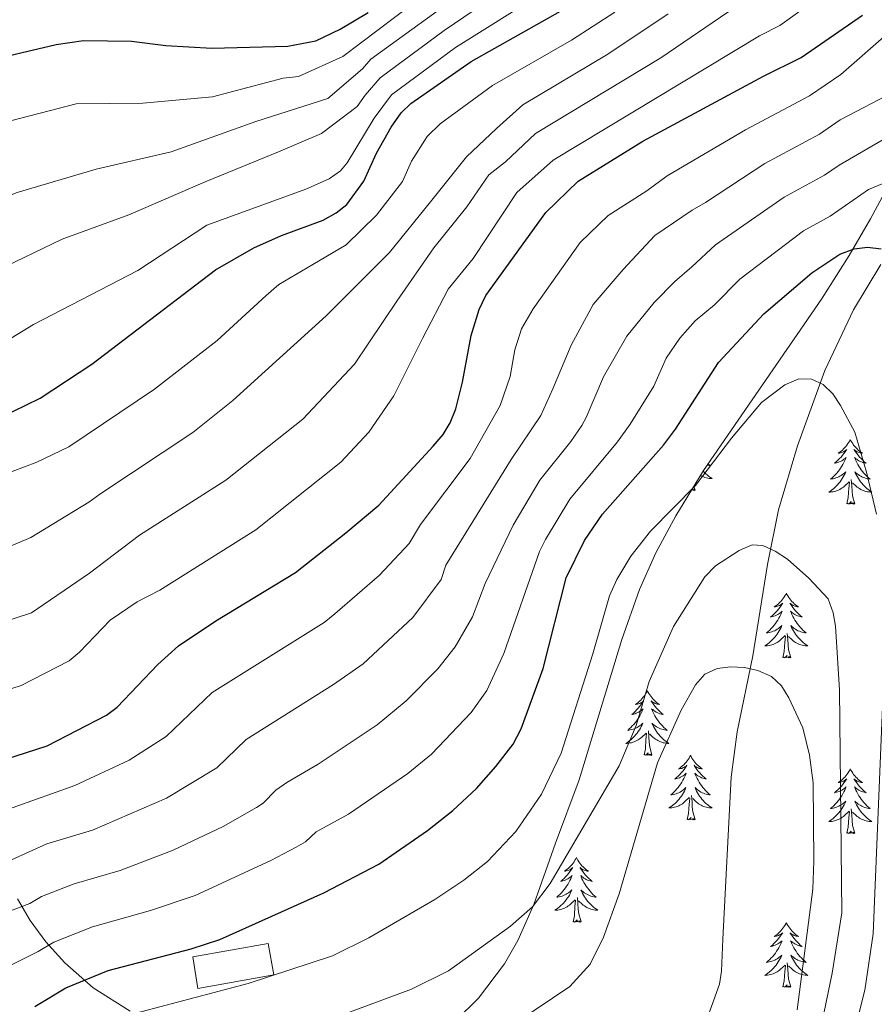
# Model space of a CAD drawing. Extents: x 609021 to 613524, y 793900 to 796943.
# Drawn here: x 610111 to 610269, y 795355 to 795537 of the extents above; entities that cross this region are included whole.
import ezdxf

# ---------------------------------------------------------------- set-up
doc = ezdxf.new("R2010")
doc.units = 0
doc.header["$MEASUREMENT"] = 0
doc.linetypes.add('DGN Style 3', pattern=[66.707732, 47.64838, -19.059352])
for name, color, linetype in [('Nivel 11', 7, 'Continuous'), ('Nivel 15', 7, 'Continuous'), ('Nivel 35', 7, 'Continuous'), ('Nivel 36', 7, 'Continuous'), ('Nivel 4', 7, 'Continuous'), ('Nivel 5', 7, 'Continuous'), ('Nivel 52', 7, 'Continuous'), ('Nivel 61', 7, 'Continuous'), ('Nivel 63', 7, 'Continuous')]:
    doc.layers.add(name, color=color, linetype=linetype)
doc.linetypes.add('5zonar', pattern='A,-5,[1,dgnlstyle.shx,S=0.08,R=0,X=0,Y=0],-5', length=10)

msp = doc.modelspace()

# ---------------------------------------------------------------- linework, layer by layer
at = {"layer": 'Nivel 11', "color": 142, "linetype": 'DGN Style 3', "lineweight": 13}
msp.add_polyline3d([(610237.943, 795351.199, 404.94), (610240.676, 795358.866, 404.88), (610241.047, 795361.273, 405), (610241.33, 795367.144, 406.352), (610242.834, 795397.05, 408.304), (610243.975, 795405.449, 408.93), (610246.868, 795419.482, 410.35), (610249.576, 795436.331, 414.432), (610251.627, 795446.384, 416.181), (610255.102, 795458.22, 418.044), (610260.184, 795472.135, 420.426), (610265.421, 795483.318, 422.592), (610270.508, 795491.706, 424.442)], dxfattribs=at)
at = {"layer": 'Nivel 15', "color": 1, "linetype": 'Continuous', "lineweight": 0}
msp.add_polyline3d([(610144.363, 795358.08, 425.67), (610158.409, 795360.563, 425.67), (610157.383, 795366.366, 425.501), (610143.446, 795363.901, 426.008), (610144.363, 795358.08, 425.67)], dxfattribs=at)
at = {"layer": 'Nivel 35', "color": 92, "linetype": '5zonar', "lineweight": 0, "ltscale": 0.5}
for points in [[(610192.015, 795352.149, 419.7), (610196.178, 795356.264, 419.235), (610200.998, 795362.617, 418.989), (610203.466, 795366.956, 419.086), (610206.406, 795373.595, 419.558), (610210.445, 795384.92, 420.991), (610214.77, 795396.569, 422.873), (610222.648, 795422.471, 427.58), (610225.95, 795431.701, 429.578), (610228.939, 795438.442, 431.208), (610232.654, 795445.317, 433.065), (610237.747, 795453.654, 435.617), (610259.538, 795485.267, 446.712), (610264.675, 795493.334, 449.345), (610268.614, 795500.136, 451.315), (610273.354, 795508.899, 453.389)], [(610111.092, 795374.587, 438.99), (610113.403, 795370.63, 436.642), (610116.286, 795366.692, 434.58), (610119.829, 795362.777, 432.857), (610125.023, 795358.186, 431.287), (610131.902, 795353.859, 429.909)]]:
    msp.add_polyline3d(points, dxfattribs=at)
at = {"layer": 'Nivel 36', "color": 92, "linetype": 'Continuous', "lineweight": 0, "flags": 128}
for points in [[(610264.864, 795459.389), (610264.753, 795459.17), (610264.598, 795458.895), (610264.43, 795458.629), (610264.248, 795458.372), (610264.054, 795458.124), (610263.847, 795457.886), (610263.628, 795457.66), (610263.398, 795457.444), (610263.158, 795457.241), (610262.907, 795457.05), (610262.647, 795456.872), (610262.846, 795456.895), (610263.049, 795456.933), (610263.248, 795456.988), (610263.443, 795457.057), (610263.632, 795457.142), (610263.813, 795457.241), (610263.987, 795457.353), (610264.192, 795457.544), (610264.151, 795457.479), (610263.921, 795457.134), (610263.678, 795456.798), (610263.422, 795456.472), (610263.154, 795456.156), (610262.874, 795455.851), (610262.582, 795455.557), (610262.279, 795455.274), (610261.966, 795455.003), (610262.09, 795455.026), (610262.336, 795455.084), (610262.578, 795455.157), (610262.814, 795455.245), (610263.045, 795455.348), (610263.268, 795455.466), (610263.484, 795455.597), (610263.691, 795455.742), (610263.888, 795455.899), (610264.075, 795456.069), (610263.987, 795455.847), (610263.831, 795455.486), (610263.66, 795455.132), (610263.475, 795454.785), (610263.275, 795454.445), (610263.063, 795454.114), (610262.836, 795453.792), (610262.597, 795453.48), (610262.346, 795453.177), (610262.082, 795452.885), (610261.807, 795452.604), (610261.52, 795452.334), (610261.223, 795452.076), (610261.419, 795452.101), (610261.686, 795452.148), (610261.949, 795452.211), (610262.208, 795452.29), (610262.463, 795452.384), (610262.711, 795452.492), (610262.952, 795452.615), (610263.186, 795452.753), (610263.411, 795452.903), (610263.627, 795453.067), (610263.833, 795453.243), (610264.028, 795453.431), (610263.887, 795453.104), (610263.732, 795452.783), (610263.563, 795452.469), (610263.38, 795452.164), (610263.183, 795451.867), (610262.973, 795451.579), (610262.75, 795451.301), (610262.515, 795451.033), (610262.269, 795450.775), (610262.011, 795450.53), (610261.742, 795450.296), (610261.463, 795450.074), (610261.174, 795449.865), (610260.884, 795449.674), (610261.149, 795449.683), (610261.412, 795449.708), (610261.674, 795449.749), (610261.933, 795449.806), (610262.188, 795449.878), (610262.438, 795449.965), (610262.682, 795450.068), (610262.92, 795450.184), (610263.15, 795450.315), (610263.372, 795450.46), (610263.585, 795450.618), (610263.788, 795450.788), (610264.636, 795451.587)], [(610264.864, 795459.389), (610264.975, 795459.17), (610265.13, 795458.895), (610265.298, 795458.629), (610265.48, 795458.372), (610265.674, 795458.124), (610265.881, 795457.886), (610266.1, 795457.66), (610266.33, 795457.444), (610266.57, 795457.241), (610266.821, 795457.05), (610267.081, 795456.872), (610266.882, 795456.895), (610266.679, 795456.933), (610266.48, 795456.988), (610266.285, 795457.057), (610266.096, 795457.142), (610265.915, 795457.241), (610265.741, 795457.353), (610265.536, 795457.544), (610265.577, 795457.479), (610265.807, 795457.134), (610266.05, 795456.798), (610266.306, 795456.472), (610266.574, 795456.156), (610266.854, 795455.851), (610267.146, 795455.557), (610267.449, 795455.274), (610267.762, 795455.003), (610267.638, 795455.026), (610267.392, 795455.084), (610267.15, 795455.157), (610266.914, 795455.245), (610266.683, 795455.348), (610266.46, 795455.466), (610266.244, 795455.597), (610266.037, 795455.742), (610265.84, 795455.899), (610265.653, 795456.069), (610265.741, 795455.847), (610265.897, 795455.486), (610266.068, 795455.132), (610266.253, 795454.785), (610266.453, 795454.445), (610266.665, 795454.114), (610266.892, 795453.792), (610267.131, 795453.48), (610267.382, 795453.177), (610267.646, 795452.885), (610267.921, 795452.604), (610268.208, 795452.334), (610268.505, 795452.076), (610268.309, 795452.101), (610268.042, 795452.148), (610267.779, 795452.211), (610267.52, 795452.29), (610267.265, 795452.384), (610267.017, 795452.492), (610266.776, 795452.615), (610266.542, 795452.753), (610266.317, 795452.903), (610266.101, 795453.067), (610265.895, 795453.243), (610265.7, 795453.431), (610265.841, 795453.104), (610265.996, 795452.783), (610266.165, 795452.469), (610266.348, 795452.164), (610266.545, 795451.867), (610266.755, 795451.579), (610266.978, 795451.301), (610267.213, 795451.033), (610267.459, 795450.775), (610267.717, 795450.53), (610267.986, 795450.296), (610268.265, 795450.074), (610268.554, 795449.865), (610268.844, 795449.674), (610268.579, 795449.683), (610268.316, 795449.708), (610268.054, 795449.749), (610267.795, 795449.806), (610267.54, 795449.878), (610267.29, 795449.965), (610267.046, 795450.068), (610266.808, 795450.184), (610266.578, 795450.315), (610266.356, 795450.46), (610266.143, 795450.618), (610265.94, 795450.788), (610265.282, 795451.408)], [(610238.616, 795454.915), (610238.693, 795454.842), (610238.99, 795454.584), (610238.794, 795454.609), (610238.527, 795454.656), (610238.45, 795454.674)], [(610237.686, 795453.554), (610237.698, 795453.541), (610237.944, 795453.283), (610238.202, 795453.038), (610238.471, 795452.804), (610238.75, 795452.582), (610239.039, 795452.373), (610239.329, 795452.182), (610239.064, 795452.191), (610238.801, 795452.216), (610238.539, 795452.257), (610238.28, 795452.314), (610238.025, 795452.386), (610237.775, 795452.473), (610237.531, 795452.576), (610237.293, 795452.692), (610237.194, 795452.748)], [(610264.245, 795447.538), (610264.49, 795448.656), (610264.603, 795450.398), (610264.651, 795450.831), (610264.714, 795451.554)], [(610265.715, 795447.538), (610265.286, 795448.978), (610265.195, 795449.882), (610265.149, 795450.831), (610265.047, 795451.995)], [(610236.2, 795450.046), (610236.026, 795449.978), (610236.007, 795450.217), (610235.817, 795449.995), (610235.696, 795450.198), (610235.575, 795450.09), (610235.569, 795450.089)], [(610236.2, 795450.046), (610235.985, 795450.769)], [(610265.715, 795447.538), (610265.541, 795447.47), (610265.522, 795447.709), (610265.332, 795447.487), (610265.211, 795447.69), (610265.09, 795447.582), (610264.82, 795447.528), (610265.016, 795447.921), (610264.631, 795447.541), (610264.443, 795447.487), (610264.402, 795447.649), (610264.245, 795447.538)], [(610253.047, 795431.004), (610252.936, 795430.785), (610252.781, 795430.51), (610252.613, 795430.244), (610252.431, 795429.987), (610252.237, 795429.739), (610252.03, 795429.501), (610251.811, 795429.275), (610251.581, 795429.059), (610251.341, 795428.856), (610251.09, 795428.665), (610250.83, 795428.487), (610251.029, 795428.51), (610251.232, 795428.548), (610251.431, 795428.603), (610251.626, 795428.672), (610251.815, 795428.757), (610251.996, 795428.856), (610252.17, 795428.968), (610252.375, 795429.159), (610252.334, 795429.094), (610252.104, 795428.749), (610251.861, 795428.413), (610251.605, 795428.087), (610251.337, 795427.771), (610251.057, 795427.466), (610250.765, 795427.172), (610250.462, 795426.889), (610250.149, 795426.618), (610250.273, 795426.641), (610250.519, 795426.699), (610250.761, 795426.772), (610250.997, 795426.86), (610251.228, 795426.963), (610251.451, 795427.081), (610251.667, 795427.212), (610251.874, 795427.357), (610252.071, 795427.514), (610252.258, 795427.684), (610252.17, 795427.462), (610252.014, 795427.101), (610251.843, 795426.747), (610251.658, 795426.4), (610251.458, 795426.06), (610251.246, 795425.729), (610251.019, 795425.407), (610250.78, 795425.095), (610250.529, 795424.792), (610250.265, 795424.5), (610249.99, 795424.219), (610249.703, 795423.949), (610249.406, 795423.691), (610249.602, 795423.716), (610249.869, 795423.763), (610250.132, 795423.826), (610250.391, 795423.905), (610250.646, 795423.999), (610250.894, 795424.107), (610251.135, 795424.23), (610251.369, 795424.368), (610251.594, 795424.518), (610251.81, 795424.682), (610252.016, 795424.858), (610252.211, 795425.046), (610252.07, 795424.719), (610251.915, 795424.398), (610251.746, 795424.084), (610251.563, 795423.779), (610251.366, 795423.482), (610251.156, 795423.194), (610250.933, 795422.916), (610250.698, 795422.648), (610250.452, 795422.39), (610250.194, 795422.145), (610249.925, 795421.911), (610249.646, 795421.689), (610249.357, 795421.48), (610249.067, 795421.289), (610249.332, 795421.298), (610249.595, 795421.323), (610249.857, 795421.364), (610250.116, 795421.421), (610250.371, 795421.493), (610250.621, 795421.58), (610250.865, 795421.683), (610251.103, 795421.799), (610251.333, 795421.93), (610251.555, 795422.075), (610251.768, 795422.233), (610251.971, 795422.403), (610252.819, 795423.202)], [(610253.047, 795431.004), (610253.158, 795430.785), (610253.313, 795430.51), (610253.481, 795430.244), (610253.663, 795429.987), (610253.857, 795429.739), (610254.064, 795429.501), (610254.283, 795429.275), (610254.513, 795429.059), (610254.753, 795428.856), (610255.004, 795428.665), (610255.264, 795428.487), (610255.065, 795428.51), (610254.862, 795428.548), (610254.663, 795428.603), (610254.468, 795428.672), (610254.279, 795428.757), (610254.098, 795428.856), (610253.924, 795428.968), (610253.719, 795429.159), (610253.76, 795429.094), (610253.99, 795428.749), (610254.233, 795428.413), (610254.489, 795428.087), (610254.757, 795427.771), (610255.037, 795427.466), (610255.329, 795427.172), (610255.632, 795426.889), (610255.945, 795426.618), (610255.821, 795426.641), (610255.575, 795426.699), (610255.333, 795426.772), (610255.097, 795426.86), (610254.866, 795426.963), (610254.643, 795427.081), (610254.427, 795427.212), (610254.22, 795427.357), (610254.023, 795427.514), (610253.836, 795427.684), (610253.924, 795427.462), (610254.08, 795427.101), (610254.251, 795426.747), (610254.436, 795426.4), (610254.636, 795426.06), (610254.848, 795425.729), (610255.075, 795425.407), (610255.314, 795425.095), (610255.565, 795424.792), (610255.829, 795424.5), (610256.104, 795424.219), (610256.391, 795423.949), (610256.688, 795423.691), (610256.492, 795423.716), (610256.225, 795423.763), (610255.962, 795423.826), (610255.703, 795423.905), (610255.448, 795423.999), (610255.2, 795424.107), (610254.959, 795424.23), (610254.725, 795424.368), (610254.5, 795424.518), (610254.284, 795424.682), (610254.078, 795424.858), (610253.883, 795425.046), (610254.024, 795424.719), (610254.179, 795424.398), (610254.348, 795424.084), (610254.531, 795423.779), (610254.728, 795423.482), (610254.938, 795423.194), (610255.161, 795422.916), (610255.396, 795422.648), (610255.642, 795422.39), (610255.9, 795422.145), (610256.169, 795421.911), (610256.448, 795421.689), (610256.737, 795421.48), (610257.027, 795421.289), (610256.762, 795421.298), (610256.499, 795421.323), (610256.237, 795421.364), (610255.978, 795421.421), (610255.723, 795421.493), (610255.473, 795421.58), (610255.229, 795421.683), (610254.991, 795421.799), (610254.761, 795421.93), (610254.539, 795422.075), (610254.326, 795422.233), (610254.123, 795422.403), (610253.465, 795423.023)], [(610252.428, 795419.153), (610252.673, 795420.271), (610252.786, 795422.013), (610252.834, 795422.446), (610252.897, 795423.169)], [(610253.898, 795419.153), (610253.469, 795420.593), (610253.378, 795421.497), (610253.332, 795422.446), (610253.23, 795423.61)], [(610253.898, 795419.153), (610253.724, 795419.085), (610253.705, 795419.324), (610253.515, 795419.102), (610253.394, 795419.305), (610253.273, 795419.197), (610253.003, 795419.143), (610253.199, 795419.536), (610252.814, 795419.156), (610252.626, 795419.102), (610252.585, 795419.264), (610252.428, 795419.153)], [(610227.389, 795413.018), (610227.278, 795412.799), (610227.123, 795412.524), (610226.955, 795412.258), (610226.773, 795412.001), (610226.579, 795411.753), (610226.372, 795411.515), (610226.153, 795411.289), (610225.923, 795411.073), (610225.683, 795410.87), (610225.432, 795410.679), (610225.172, 795410.501), (610225.371, 795410.524), (610225.574, 795410.562), (610225.773, 795410.617), (610225.968, 795410.686), (610226.157, 795410.771), (610226.338, 795410.87), (610226.512, 795410.982), (610226.717, 795411.173), (610226.676, 795411.108), (610226.446, 795410.763), (610226.203, 795410.427), (610225.947, 795410.101), (610225.679, 795409.785), (610225.399, 795409.48), (610225.107, 795409.186), (610224.804, 795408.903), (610224.491, 795408.632), (610224.615, 795408.655), (610224.861, 795408.713), (610225.103, 795408.786), (610225.339, 795408.874), (610225.57, 795408.977), (610225.793, 795409.095), (610226.009, 795409.226), (610226.216, 795409.371), (610226.413, 795409.528), (610226.6, 795409.698), (610226.512, 795409.476), (610226.356, 795409.115), (610226.185, 795408.761), (610226, 795408.414), (610225.8, 795408.074), (610225.588, 795407.743), (610225.361, 795407.421), (610225.122, 795407.109), (610224.871, 795406.806), (610224.607, 795406.514), (610224.332, 795406.233), (610224.045, 795405.963), (610223.748, 795405.705), (610223.944, 795405.73), (610224.211, 795405.777), (610224.474, 795405.84), (610224.733, 795405.919), (610224.988, 795406.013), (610225.236, 795406.121), (610225.477, 795406.244), (610225.711, 795406.382), (610225.936, 795406.532), (610226.152, 795406.696), (610226.358, 795406.872), (610226.553, 795407.06), (610226.412, 795406.733), (610226.257, 795406.412), (610226.088, 795406.098), (610225.905, 795405.793), (610225.708, 795405.496), (610225.498, 795405.208), (610225.275, 795404.93), (610225.04, 795404.662), (610224.794, 795404.404), (610224.536, 795404.159), (610224.267, 795403.925), (610223.988, 795403.703), (610223.699, 795403.494), (610223.409, 795403.303), (610223.674, 795403.312), (610223.937, 795403.337), (610224.199, 795403.378), (610224.458, 795403.435), (610224.713, 795403.507), (610224.963, 795403.594), (610225.207, 795403.697), (610225.445, 795403.813), (610225.675, 795403.944), (610225.897, 795404.089), (610226.11, 795404.247), (610226.313, 795404.417), (610227.161, 795405.216)], [(610227.389, 795413.018), (610227.5, 795412.799), (610227.655, 795412.524), (610227.823, 795412.258), (610228.005, 795412.001), (610228.199, 795411.753), (610228.406, 795411.515), (610228.625, 795411.289), (610228.855, 795411.073), (610229.095, 795410.87), (610229.346, 795410.679), (610229.606, 795410.501), (610229.407, 795410.524), (610229.204, 795410.562), (610229.005, 795410.617), (610228.81, 795410.686), (610228.621, 795410.771), (610228.44, 795410.87), (610228.266, 795410.982), (610228.061, 795411.173), (610228.102, 795411.108), (610228.332, 795410.763), (610228.575, 795410.427), (610228.831, 795410.101), (610229.099, 795409.785), (610229.379, 795409.48), (610229.671, 795409.186), (610229.974, 795408.903), (610230.287, 795408.632), (610230.163, 795408.655), (610229.917, 795408.713), (610229.675, 795408.786), (610229.439, 795408.874), (610229.208, 795408.977), (610228.985, 795409.095), (610228.769, 795409.226), (610228.562, 795409.371), (610228.365, 795409.528), (610228.178, 795409.698), (610228.266, 795409.476), (610228.422, 795409.115), (610228.593, 795408.761), (610228.778, 795408.414), (610228.978, 795408.074), (610229.19, 795407.743), (610229.417, 795407.421), (610229.656, 795407.109), (610229.907, 795406.806), (610230.171, 795406.514), (610230.446, 795406.233), (610230.733, 795405.963), (610231.03, 795405.705), (610230.834, 795405.73), (610230.567, 795405.777), (610230.304, 795405.84), (610230.045, 795405.919), (610229.79, 795406.013), (610229.542, 795406.121), (610229.301, 795406.244), (610229.067, 795406.382), (610228.842, 795406.532), (610228.626, 795406.696), (610228.42, 795406.872), (610228.225, 795407.06), (610228.366, 795406.733), (610228.521, 795406.412), (610228.69, 795406.098), (610228.873, 795405.793), (610229.07, 795405.496), (610229.28, 795405.208), (610229.503, 795404.93), (610229.738, 795404.662), (610229.984, 795404.404), (610230.242, 795404.159), (610230.511, 795403.925), (610230.79, 795403.703), (610231.079, 795403.494), (610231.369, 795403.303), (610231.104, 795403.312), (610230.841, 795403.337), (610230.579, 795403.378), (610230.32, 795403.435), (610230.065, 795403.507), (610229.815, 795403.594), (610229.571, 795403.697), (610229.333, 795403.813), (610229.103, 795403.944), (610228.881, 795404.089), (610228.668, 795404.247), (610228.465, 795404.417), (610227.807, 795405.037)], [(610228.24, 795401.167), (610227.811, 795402.607), (610227.72, 795403.511), (610227.674, 795404.46), (610227.572, 795405.624)], [(610226.77, 795401.167), (610227.015, 795402.285), (610227.128, 795404.027), (610227.176, 795404.46), (610227.239, 795405.183)], [(610228.24, 795401.167), (610228.066, 795401.099), (610228.047, 795401.338), (610227.857, 795401.116), (610227.736, 795401.319), (610227.615, 795401.211), (610227.345, 795401.157), (610227.541, 795401.55), (610227.156, 795401.17), (610226.968, 795401.116), (610226.927, 795401.278), (610226.77, 795401.167)], [(610235.349, 795401.099), (610235.238, 795400.88), (610235.083, 795400.605), (610234.915, 795400.339), (610234.733, 795400.082), (610234.539, 795399.834), (610234.332, 795399.596), (610234.113, 795399.37), (610233.883, 795399.154), (610233.643, 795398.951), (610233.392, 795398.76), (610233.132, 795398.582), (610233.331, 795398.605), (610233.534, 795398.643), (610233.733, 795398.698), (610233.928, 795398.767), (610234.117, 795398.852), (610234.298, 795398.951), (610234.472, 795399.063), (610234.677, 795399.254), (610234.636, 795399.189), (610234.406, 795398.844), (610234.163, 795398.508), (610233.907, 795398.182), (610233.639, 795397.866), (610233.359, 795397.561), (610233.067, 795397.267), (610232.764, 795396.984), (610232.451, 795396.713), (610232.575, 795396.736), (610232.821, 795396.794), (610233.063, 795396.867), (610233.299, 795396.955), (610233.53, 795397.058), (610233.753, 795397.176), (610233.969, 795397.307), (610234.176, 795397.452), (610234.373, 795397.609), (610234.56, 795397.779), (610234.472, 795397.557), (610234.316, 795397.196), (610234.145, 795396.842), (610233.96, 795396.495), (610233.76, 795396.155), (610233.548, 795395.824), (610233.321, 795395.502), (610233.082, 795395.19), (610232.831, 795394.887), (610232.567, 795394.595), (610232.292, 795394.314), (610232.005, 795394.044), (610231.708, 795393.786), (610231.904, 795393.811), (610232.171, 795393.858), (610232.434, 795393.921), (610232.693, 795394), (610232.948, 795394.094), (610233.196, 795394.202), (610233.437, 795394.325), (610233.671, 795394.463), (610233.896, 795394.613), (610234.112, 795394.777), (610234.318, 795394.953), (610234.513, 795395.141), (610234.372, 795394.814), (610234.217, 795394.493), (610234.048, 795394.179), (610233.865, 795393.874), (610233.668, 795393.577), (610233.458, 795393.289), (610233.235, 795393.011), (610233, 795392.743), (610232.754, 795392.485), (610232.496, 795392.24), (610232.227, 795392.006), (610231.948, 795391.784), (610231.659, 795391.575), (610231.369, 795391.384), (610231.634, 795391.393), (610231.897, 795391.418), (610232.159, 795391.459), (610232.418, 795391.516), (610232.673, 795391.588), (610232.923, 795391.675), (610233.167, 795391.778), (610233.405, 795391.894), (610233.635, 795392.025), (610233.857, 795392.17), (610234.07, 795392.328), (610234.273, 795392.498), (610235.121, 795393.297)], [(610235.349, 795401.099), (610235.46, 795400.88), (610235.615, 795400.605), (610235.783, 795400.339), (610235.965, 795400.082), (610236.159, 795399.834), (610236.366, 795399.596), (610236.585, 795399.37), (610236.815, 795399.154), (610237.055, 795398.951), (610237.306, 795398.76), (610237.566, 795398.582), (610237.367, 795398.605), (610237.164, 795398.643), (610236.965, 795398.698), (610236.77, 795398.767), (610236.581, 795398.852), (610236.4, 795398.951), (610236.226, 795399.063), (610236.021, 795399.254), (610236.062, 795399.189), (610236.292, 795398.844), (610236.535, 795398.508), (610236.791, 795398.182), (610237.059, 795397.866), (610237.339, 795397.561), (610237.631, 795397.267), (610237.934, 795396.984), (610238.247, 795396.713), (610238.123, 795396.736), (610237.877, 795396.794), (610237.635, 795396.867), (610237.399, 795396.955), (610237.168, 795397.058), (610236.945, 795397.176), (610236.729, 795397.307), (610236.522, 795397.452), (610236.325, 795397.609), (610236.138, 795397.779), (610236.226, 795397.557), (610236.382, 795397.196), (610236.553, 795396.842), (610236.738, 795396.495), (610236.938, 795396.155), (610237.15, 795395.824), (610237.377, 795395.502), (610237.616, 795395.19), (610237.867, 795394.887), (610238.131, 795394.595), (610238.406, 795394.314), (610238.693, 795394.044), (610238.99, 795393.786), (610238.794, 795393.811), (610238.527, 795393.858), (610238.264, 795393.921), (610238.005, 795394), (610237.75, 795394.094), (610237.502, 795394.202), (610237.261, 795394.325), (610237.027, 795394.463), (610236.802, 795394.613), (610236.586, 795394.777), (610236.38, 795394.953), (610236.185, 795395.141), (610236.326, 795394.814), (610236.481, 795394.493), (610236.65, 795394.179), (610236.833, 795393.874), (610237.03, 795393.577), (610237.24, 795393.289), (610237.463, 795393.011), (610237.698, 795392.743), (610237.944, 795392.485), (610238.202, 795392.24), (610238.471, 795392.006), (610238.75, 795391.784), (610239.039, 795391.575), (610239.329, 795391.384), (610239.064, 795391.393), (610238.801, 795391.418), (610238.539, 795391.459), (610238.28, 795391.516), (610238.025, 795391.588), (610237.775, 795391.675), (610237.531, 795391.778), (610237.293, 795391.894), (610237.063, 795392.025), (610236.841, 795392.17), (610236.628, 795392.328), (610236.425, 795392.498), (610235.767, 795393.118)], [(610264.864, 795398.591), (610264.753, 795398.372), (610264.598, 795398.097), (610264.43, 795397.831), (610264.248, 795397.574), (610264.054, 795397.326), (610263.847, 795397.088), (610263.628, 795396.862), (610263.398, 795396.646), (610263.158, 795396.443), (610262.907, 795396.252), (610262.647, 795396.074), (610262.846, 795396.097), (610263.049, 795396.135), (610263.248, 795396.19), (610263.443, 795396.259), (610263.632, 795396.344), (610263.813, 795396.443), (610263.987, 795396.555), (610264.192, 795396.746), (610264.151, 795396.681), (610263.921, 795396.336), (610263.678, 795396), (610263.422, 795395.674), (610263.154, 795395.358), (610262.874, 795395.053), (610262.582, 795394.759), (610262.279, 795394.476), (610261.966, 795394.205), (610262.09, 795394.228), (610262.336, 795394.286), (610262.578, 795394.359), (610262.814, 795394.447), (610263.045, 795394.55), (610263.268, 795394.668), (610263.484, 795394.799), (610263.691, 795394.944), (610263.888, 795395.101), (610264.075, 795395.271), (610263.987, 795395.049), (610263.831, 795394.688), (610263.66, 795394.334), (610263.475, 795393.987), (610263.275, 795393.647), (610263.063, 795393.316), (610262.836, 795392.994), (610262.597, 795392.682), (610262.346, 795392.379), (610262.082, 795392.087), (610261.807, 795391.806), (610261.52, 795391.536), (610261.223, 795391.278), (610261.419, 795391.303), (610261.686, 795391.35), (610261.949, 795391.413), (610262.208, 795391.492), (610262.463, 795391.586), (610262.711, 795391.694), (610262.952, 795391.817), (610263.186, 795391.955), (610263.411, 795392.105), (610263.627, 795392.269), (610263.833, 795392.445), (610264.028, 795392.633), (610263.887, 795392.306), (610263.732, 795391.985), (610263.563, 795391.671), (610263.38, 795391.366), (610263.183, 795391.069), (610262.973, 795390.781), (610262.75, 795390.503), (610262.515, 795390.235), (610262.269, 795389.977), (610262.011, 795389.732), (610261.742, 795389.498), (610261.463, 795389.276), (610261.174, 795389.067), (610260.884, 795388.876), (610261.149, 795388.885), (610261.412, 795388.91), (610261.674, 795388.951), (610261.933, 795389.008), (610262.188, 795389.08), (610262.438, 795389.167), (610262.682, 795389.27), (610262.92, 795389.386), (610263.15, 795389.517), (610263.372, 795389.662), (610263.585, 795389.82), (610263.788, 795389.99), (610264.636, 795390.789)], [(610264.864, 795398.591), (610264.975, 795398.372), (610265.13, 795398.097), (610265.298, 795397.831), (610265.48, 795397.574), (610265.674, 795397.326), (610265.881, 795397.088), (610266.1, 795396.862), (610266.33, 795396.646), (610266.57, 795396.443), (610266.821, 795396.252), (610267.081, 795396.074), (610266.882, 795396.097), (610266.679, 795396.135), (610266.48, 795396.19), (610266.285, 795396.259), (610266.096, 795396.344), (610265.915, 795396.443), (610265.741, 795396.555), (610265.536, 795396.746), (610265.577, 795396.681), (610265.807, 795396.336), (610266.05, 795396), (610266.306, 795395.674), (610266.574, 795395.358), (610266.854, 795395.053), (610267.146, 795394.759), (610267.449, 795394.476), (610267.762, 795394.205), (610267.638, 795394.228), (610267.392, 795394.286), (610267.15, 795394.359), (610266.914, 795394.447), (610266.683, 795394.55), (610266.46, 795394.668), (610266.244, 795394.799), (610266.037, 795394.944), (610265.84, 795395.101), (610265.653, 795395.271), (610265.741, 795395.049), (610265.897, 795394.688), (610266.068, 795394.334), (610266.253, 795393.987), (610266.453, 795393.647), (610266.665, 795393.316), (610266.892, 795392.994), (610267.131, 795392.682), (610267.382, 795392.379), (610267.646, 795392.087), (610267.921, 795391.806), (610268.208, 795391.536), (610268.505, 795391.278), (610268.309, 795391.303), (610268.042, 795391.35), (610267.779, 795391.413), (610267.52, 795391.492), (610267.265, 795391.586), (610267.017, 795391.694), (610266.776, 795391.817), (610266.542, 795391.955), (610266.317, 795392.105), (610266.101, 795392.269), (610265.895, 795392.445), (610265.7, 795392.633), (610265.841, 795392.306), (610265.996, 795391.985), (610266.165, 795391.671), (610266.348, 795391.366), (610266.545, 795391.069), (610266.755, 795390.781), (610266.978, 795390.503), (610267.213, 795390.235), (610267.459, 795389.977), (610267.717, 795389.732), (610267.986, 795389.498), (610268.265, 795389.276), (610268.554, 795389.067), (610268.844, 795388.876), (610268.579, 795388.885), (610268.316, 795388.91), (610268.054, 795388.951), (610267.795, 795389.008), (610267.54, 795389.08), (610267.29, 795389.167), (610267.046, 795389.27), (610266.808, 795389.386), (610266.578, 795389.517), (610266.356, 795389.662), (610266.143, 795389.82), (610265.94, 795389.99), (610265.282, 795390.61)], [(610234.73, 795389.248), (610234.975, 795390.366), (610235.088, 795392.108), (610235.136, 795392.541), (610235.199, 795393.264)], [(610236.2, 795389.248), (610235.771, 795390.688), (610235.68, 795391.592), (610235.634, 795392.541), (610235.532, 795393.705)], [(610265.715, 795386.74), (610265.286, 795388.18), (610265.195, 795389.084), (610265.149, 795390.033), (610265.047, 795391.197)], [(610236.2, 795389.248), (610236.026, 795389.18), (610236.007, 795389.419), (610235.817, 795389.197), (610235.696, 795389.4), (610235.575, 795389.292), (610235.305, 795389.238), (610235.501, 795389.631), (610235.116, 795389.251), (610234.928, 795389.197), (610234.887, 795389.359), (610234.73, 795389.248)], [(610264.245, 795386.74), (610264.49, 795387.858), (610264.603, 795389.6), (610264.651, 795390.033), (610264.714, 795390.756)], [(610265.715, 795386.74), (610265.541, 795386.672), (610265.522, 795386.911), (610265.332, 795386.689), (610265.211, 795386.892), (610265.09, 795386.784), (610264.82, 795386.73), (610265.016, 795387.123), (610264.631, 795386.743), (610264.443, 795386.689), (610264.402, 795386.851), (610264.245, 795386.74)], [(610214.281, 795382.231), (610214.17, 795382.012), (610214.015, 795381.737), (610213.847, 795381.471), (610213.665, 795381.214), (610213.471, 795380.966), (610213.264, 795380.728), (610213.045, 795380.502), (610212.815, 795380.286), (610212.575, 795380.083), (610212.324, 795379.892), (610212.064, 795379.714), (610212.263, 795379.737), (610212.466, 795379.775), (610212.665, 795379.83), (610212.86, 795379.899), (610213.049, 795379.984), (610213.23, 795380.083), (610213.404, 795380.195), (610213.609, 795380.386), (610213.568, 795380.321), (610213.338, 795379.976), (610213.095, 795379.64), (610212.839, 795379.314), (610212.571, 795378.998), (610212.291, 795378.693), (610211.999, 795378.399), (610211.696, 795378.116), (610211.383, 795377.845), (610211.507, 795377.868), (610211.753, 795377.926), (610211.995, 795377.999), (610212.231, 795378.087), (610212.462, 795378.19), (610212.685, 795378.308), (610212.901, 795378.439), (610213.108, 795378.584), (610213.305, 795378.741), (610213.492, 795378.911), (610213.404, 795378.689), (610213.248, 795378.328), (610213.077, 795377.974), (610212.892, 795377.627), (610212.692, 795377.287), (610212.48, 795376.956), (610212.253, 795376.634), (610212.014, 795376.322), (610211.763, 795376.019), (610211.499, 795375.727), (610211.224, 795375.446), (610210.937, 795375.176), (610210.64, 795374.918), (610210.836, 795374.943), (610211.103, 795374.99), (610211.366, 795375.053), (610211.625, 795375.132), (610211.88, 795375.226), (610212.128, 795375.334), (610212.369, 795375.457), (610212.603, 795375.595), (610212.828, 795375.745), (610213.044, 795375.909), (610213.25, 795376.085), (610213.445, 795376.273), (610213.304, 795375.946), (610213.149, 795375.625), (610212.98, 795375.311), (610212.797, 795375.006), (610212.6, 795374.709), (610212.39, 795374.421), (610212.167, 795374.143), (610211.932, 795373.875), (610211.686, 795373.617), (610211.428, 795373.372), (610211.159, 795373.138), (610210.88, 795372.916), (610210.591, 795372.707), (610210.301, 795372.516), (610210.566, 795372.525), (610210.829, 795372.55), (610211.091, 795372.591), (610211.35, 795372.648), (610211.605, 795372.72), (610211.855, 795372.807), (610212.099, 795372.91), (610212.337, 795373.026), (610212.567, 795373.157), (610212.789, 795373.302), (610213.002, 795373.46), (610213.205, 795373.63), (610214.053, 795374.429)], [(610214.281, 795382.231), (610214.392, 795382.012), (610214.547, 795381.737), (610214.715, 795381.471), (610214.897, 795381.214), (610215.091, 795380.966), (610215.298, 795380.728), (610215.517, 795380.502), (610215.747, 795380.286), (610215.987, 795380.083), (610216.238, 795379.892), (610216.498, 795379.714), (610216.299, 795379.737), (610216.096, 795379.775), (610215.897, 795379.83), (610215.702, 795379.899), (610215.513, 795379.984), (610215.332, 795380.083), (610215.158, 795380.195), (610214.953, 795380.386), (610214.994, 795380.321), (610215.224, 795379.976), (610215.467, 795379.64), (610215.723, 795379.314), (610215.991, 795378.998), (610216.271, 795378.693), (610216.563, 795378.399), (610216.866, 795378.116), (610217.179, 795377.845), (610217.055, 795377.868), (610216.809, 795377.926), (610216.567, 795377.999), (610216.331, 795378.087), (610216.1, 795378.19), (610215.877, 795378.308), (610215.661, 795378.439), (610215.454, 795378.584), (610215.257, 795378.741), (610215.07, 795378.911), (610215.158, 795378.689), (610215.314, 795378.328), (610215.485, 795377.974), (610215.67, 795377.627), (610215.87, 795377.287), (610216.082, 795376.956), (610216.309, 795376.634), (610216.548, 795376.322), (610216.799, 795376.019), (610217.063, 795375.727), (610217.338, 795375.446), (610217.625, 795375.176), (610217.922, 795374.918), (610217.726, 795374.943), (610217.459, 795374.99), (610217.196, 795375.053), (610216.937, 795375.132), (610216.682, 795375.226), (610216.434, 795375.334), (610216.193, 795375.457), (610215.959, 795375.595), (610215.734, 795375.745), (610215.518, 795375.909), (610215.312, 795376.085), (610215.117, 795376.273), (610215.258, 795375.946), (610215.413, 795375.625), (610215.582, 795375.311), (610215.765, 795375.006), (610215.962, 795374.709), (610216.172, 795374.421), (610216.395, 795374.143), (610216.63, 795373.875), (610216.876, 795373.617), (610217.134, 795373.372), (610217.403, 795373.138), (610217.682, 795372.916), (610217.971, 795372.707), (610218.261, 795372.516), (610217.996, 795372.525), (610217.733, 795372.55), (610217.471, 795372.591), (610217.212, 795372.648), (610216.957, 795372.72), (610216.707, 795372.807), (610216.463, 795372.91), (610216.225, 795373.026), (610215.995, 795373.157), (610215.773, 795373.302), (610215.56, 795373.46), (610215.357, 795373.63), (610214.699, 795374.25)], [(610215.132, 795370.38), (610214.703, 795371.82), (610214.612, 795372.724), (610214.566, 795373.673), (610214.464, 795374.837)], [(610213.662, 795370.38), (610213.907, 795371.498), (610214.02, 795373.24), (610214.068, 795373.673), (610214.131, 795374.396)], [(610215.132, 795370.38), (610214.958, 795370.312), (610214.939, 795370.551), (610214.749, 795370.329), (610214.628, 795370.532), (610214.507, 795370.424), (610214.237, 795370.37), (610214.433, 795370.763), (610214.048, 795370.383), (610213.86, 795370.329), (610213.819, 795370.491), (610213.662, 795370.38)], [(610253.047, 795370.206), (610252.936, 795369.987), (610252.781, 795369.712), (610252.613, 795369.446), (610252.431, 795369.189), (610252.237, 795368.941), (610252.03, 795368.703), (610251.811, 795368.477), (610251.581, 795368.261), (610251.341, 795368.058), (610251.09, 795367.867), (610250.83, 795367.689), (610251.029, 795367.712), (610251.232, 795367.75), (610251.431, 795367.805), (610251.626, 795367.874), (610251.815, 795367.959), (610251.996, 795368.058), (610252.17, 795368.17), (610252.375, 795368.361), (610252.334, 795368.296), (610252.104, 795367.951), (610251.861, 795367.615), (610251.605, 795367.289), (610251.337, 795366.973), (610251.057, 795366.668), (610250.765, 795366.374), (610250.462, 795366.091), (610250.149, 795365.82), (610250.273, 795365.843), (610250.519, 795365.901), (610250.761, 795365.974), (610250.997, 795366.062), (610251.228, 795366.165), (610251.451, 795366.283), (610251.667, 795366.414), (610251.874, 795366.559), (610252.071, 795366.716), (610252.258, 795366.886), (610252.17, 795366.664), (610252.014, 795366.303), (610251.843, 795365.949), (610251.658, 795365.602), (610251.458, 795365.262), (610251.246, 795364.931), (610251.019, 795364.609), (610250.78, 795364.297), (610250.529, 795363.994), (610250.265, 795363.702), (610249.99, 795363.421), (610249.703, 795363.151), (610249.406, 795362.893), (610249.602, 795362.918), (610249.869, 795362.965), (610250.132, 795363.028), (610250.391, 795363.107), (610250.646, 795363.201), (610250.894, 795363.309), (610251.135, 795363.432), (610251.369, 795363.57), (610251.594, 795363.72), (610251.81, 795363.884), (610252.016, 795364.06), (610252.211, 795364.248), (610252.07, 795363.921), (610251.915, 795363.6), (610251.746, 795363.286), (610251.563, 795362.981), (610251.366, 795362.684), (610251.156, 795362.396), (610250.933, 795362.118), (610250.698, 795361.85), (610250.452, 795361.592), (610250.194, 795361.347), (610249.925, 795361.113), (610249.646, 795360.891), (610249.357, 795360.682), (610249.067, 795360.491), (610249.332, 795360.5), (610249.595, 795360.525), (610249.857, 795360.566), (610250.116, 795360.623), (610250.371, 795360.695), (610250.621, 795360.782), (610250.865, 795360.885), (610251.103, 795361.001), (610251.333, 795361.132), (610251.555, 795361.277), (610251.768, 795361.435), (610251.971, 795361.605), (610252.819, 795362.404)], [(610253.047, 795370.206), (610253.158, 795369.987), (610253.313, 795369.712), (610253.481, 795369.446), (610253.663, 795369.189), (610253.857, 795368.941), (610254.064, 795368.703), (610254.283, 795368.477), (610254.513, 795368.261), (610254.753, 795368.058), (610255.004, 795367.867), (610255.264, 795367.689), (610255.065, 795367.712), (610254.862, 795367.75), (610254.663, 795367.805), (610254.468, 795367.874), (610254.279, 795367.959), (610254.098, 795368.058), (610253.924, 795368.17), (610253.719, 795368.361), (610253.76, 795368.296), (610253.99, 795367.951), (610254.233, 795367.615), (610254.489, 795367.289), (610254.757, 795366.973), (610255.037, 795366.668), (610255.329, 795366.374), (610255.632, 795366.091), (610255.945, 795365.82), (610255.821, 795365.843), (610255.575, 795365.901), (610255.333, 795365.974), (610255.097, 795366.062), (610254.866, 795366.165), (610254.643, 795366.283), (610254.427, 795366.414), (610254.22, 795366.559), (610254.023, 795366.716), (610253.836, 795366.886), (610253.924, 795366.664), (610254.08, 795366.303), (610254.251, 795365.949), (610254.436, 795365.602), (610254.636, 795365.262), (610254.848, 795364.931), (610255.075, 795364.609), (610255.314, 795364.297), (610255.565, 795363.994), (610255.829, 795363.702), (610256.104, 795363.421), (610256.391, 795363.151), (610256.688, 795362.893), (610256.492, 795362.918), (610256.225, 795362.965), (610255.962, 795363.028), (610255.703, 795363.107), (610255.448, 795363.201), (610255.2, 795363.309), (610254.959, 795363.432), (610254.725, 795363.57), (610254.5, 795363.72), (610254.284, 795363.884), (610254.078, 795364.06), (610253.883, 795364.248), (610254.024, 795363.921), (610254.179, 795363.6), (610254.348, 795363.286), (610254.531, 795362.981), (610254.728, 795362.684), (610254.938, 795362.396), (610255.161, 795362.118), (610255.396, 795361.85), (610255.642, 795361.592), (610255.9, 795361.347), (610256.169, 795361.113), (610256.448, 795360.891), (610256.737, 795360.682), (610257.027, 795360.491), (610256.762, 795360.5), (610256.499, 795360.525), (610256.237, 795360.566), (610255.978, 795360.623), (610255.723, 795360.695), (610255.473, 795360.782), (610255.229, 795360.885), (610254.991, 795361.001), (610254.761, 795361.132), (610254.539, 795361.277), (610254.326, 795361.435), (610254.123, 795361.605), (610253.465, 795362.225)], [(610252.428, 795358.355), (610252.673, 795359.473), (610252.786, 795361.215), (610252.834, 795361.648), (610252.897, 795362.371)], [(610253.898, 795358.355), (610253.469, 795359.795), (610253.378, 795360.699), (610253.332, 795361.648), (610253.23, 795362.812)], [(610253.898, 795358.355), (610253.724, 795358.287), (610253.705, 795358.526), (610253.515, 795358.304), (610253.394, 795358.507), (610253.273, 795358.399), (610253.003, 795358.345), (610253.199, 795358.738), (610252.814, 795358.358), (610252.626, 795358.304), (610252.585, 795358.466), (610252.428, 795358.355)]]:
    msp.add_lwpolyline(points, dxfattribs=at)
at = {"layer": 'Nivel 4', "color": 25, "linetype": 'Continuous', "lineweight": 30, "flags": 128}
for points, elevation in [([(609987.153, 795453.801), (609991.747, 795464.46), (609995.323, 795469.365), (609999.268, 795473.839), (610003.542, 795477.433), (610016.139, 795485.813), (610041.341, 795500.314), (610049.255, 795504.388), (610072.949, 795515.617), (610083.363, 795519.77), (610096.652, 795526.12), (610104.086, 795528.993), (610118.224, 795532.315), (610123.248, 795533.02), (610132.114, 795532.887), (610138.488, 795532.105), (610146.99, 795531.618), (610161.001, 795531.992), (610166.146, 795532.993), (610170.686, 795535.096), (610175.82, 795538.184)], 500), ([(610107.625, 795463.351), (610115.236, 795467.011), (610124.819, 795473.318), (610147.668, 795490.68), (610154.698, 795494.739), (610159.828, 795497.047), (610167.494, 795499.892), (610169.949, 795501.226), (610171.903, 795502.784), (610175.033, 795507.078), (610177.379, 795512.202), (610180.1, 795517.04), (610181.944, 795519.66), (610183.719, 795521.419), (610194.846, 795529.125), (610212.311, 795538.979)], 475), ([(610108.739, 795400.325), (610116.561, 795402.841), (610127.515, 795408.488), (610129.506, 795410.001), (610136.996, 795417.889), (610140.775, 795421.337), (610147.727, 795425.924), (610162.432, 795434.857), (610171.729, 795442.167), (610177.795, 795447.263), (610187.819, 795458.178), (610189.683, 795460.305), (610190.98, 795462.441), (610192.027, 795465.051), (610193.261, 795469.97), (610194.854, 795478.59), (610196.344, 795483.364), (610197.553, 795485.942), (610208.619, 795501.273), (610214.621, 795507.056), (610226.569, 795514.418), (610248.86, 795526.467), (610255.79, 795529.895), (610267.108, 795537.709)], 450), ([(610114.276, 795354.745), (610120.012, 795358.185), (610127.791, 795361.36), (610143.134, 795365.414), (610148.431, 795367.123), (610167.643, 795375.723), (610177.797, 795381.006), (610186.79, 795387.25), (610191.434, 795390.897), (610195.855, 795394.976), (610199.404, 795399.046), (610202.577, 795403.168), (610204.085, 795405.995), (610208.136, 795417.117), (610212.416, 795433.831), (610215.754, 795440.725), (610219.112, 795445.608), (610230.352, 795458.329), (610232.59, 795461.289), (610240.514, 795473.577), (610248.91, 795482.603), (610257.759, 795490.133), (610262.936, 795493.591), (610265.553, 795494.553), (610268.028, 795494.907), (610270.528, 795494.598)], 425)]:
    msp.add_lwpolyline(points, dxfattribs=dict(at, elevation=elevation))
at = {"layer": 'Nivel 5', "color": 25, "linetype": 'Continuous', "lineweight": 0, "flags": 128}
for points, elevation in [([(610106.999, 795490.485), (610119.352, 795496.341), (610131.637, 795500.846), (610145.703, 795506.913), (610159.261, 795512.46), (610167.189, 795515.889), (610173.815, 795520.845), (610175.28, 795522.944), (610178.018, 795526.111), (610189.882, 795534.85), (610202.66, 795543.579)], 485), ([(609988.681, 795420.283), (609994.462, 795429.028), (610003.604, 795441.852), (610007.015, 795447.07), (610010.061, 795453.3), (610012.316, 795456.156), (610016.58, 795460.451), (610026.106, 795467.458), (610035.462, 795473.528), (610043.47, 795478.032), (610053.18, 795482.435), (610068.266, 795487.769), (610092.107, 795496.875), (610098.481, 795499.787), (610100.813, 795500.986), (610111.033, 795504.985), (610125.633, 795509.259), (610139.474, 795512.497), (610155.087, 795518.067), (610168.403, 795522.327), (610174.766, 795527.794), (610176.296, 795529.56), (610194.369, 795542.707)], 490), ([(610104.967, 795411.854), (610111.767, 795414.008), (610120.599, 795418.555), (610122.543, 795420.116), (610128.183, 795426.076), (610133.191, 795429.415), (610137.336, 795431.572), (610155.073, 795442.727), (610170.782, 795455.196), (610175.977, 795460.772), (610180.572, 795467.464), (610185.85, 795478.058), (610190.632, 795487.106), (610195.194, 795492.81), (610203.284, 795504.95), (610209.968, 795510.961), (610248.109, 795533.909), (610251.861, 795535.765), (610262.082, 795543.159)], 455), ([(610109.105, 795477.619), (610114.037, 795480.583), (610133.293, 795490.585), (610146.049, 795498.95), (610157.054, 795502.927), (610164.29, 795505.569), (610168.65, 795507.474), (610170.708, 795508.955), (610171.929, 795510.441), (610176.918, 795518.684), (610180.12, 795523.004), (610191.926, 795531.71), (610208.416, 795542.066)], 480), ([(610104.02, 795424.282), (610113.69, 795427.403), (610124.401, 795434.717), (610133.574, 795441.758), (610149.518, 795451.865), (610163.77, 795463.129), (610173.311, 795473.294), (610181.148, 795484.944), (610187.977, 795494.785), (610194.061, 795502.305), (610198.106, 795508.261), (610201.164, 795510.608), (610206.711, 795515.883), (610229.87, 795529.806), (610245.118, 795540.243)], 460), ([(609981.602, 795427.834), (609994.207, 795445.679), (609997.38, 795451.167), (610000.462, 795458.274), (610001.79, 795460.378), (610006.618, 795465.956), (610010.403, 795469.196), (610019.823, 795475.771), (610036.27, 795485.728), (610045.934, 795490.865), (610053.912, 795494.449), (610077.431, 795504.379), (610087.735, 795508.322), (610101.621, 795515.122), (610108.384, 795517.803), (610121.886, 795521.356), (610134.235, 795521.433), (610147.071, 795522.603), (610160.137, 795526.089), (610162.961, 795526.378), (610171.143, 795530.066), (610184.211, 795539.909)], 495), ([(610103.169, 795450.914), (610114.649, 795455.231), (610120.547, 795458.015), (610136.359, 795468.706), (610147.966, 795477.629), (610156.986, 795485.966), (610159.349, 795487.98), (610165.621, 795491.679), (610171.748, 795495.345), (610177.341, 795500.803), (610182.154, 795507.024), (610183.811, 795510.747), (610186.726, 795515.335), (610189.152, 795517.643), (610198.801, 795524.711), (610213.383, 795533.062), (610221.385, 795538.247)], 470), ([(610100.851, 795435.95), (610113.535, 795441.278), (610124.256, 795447.821), (610126.286, 795449.291), (610143.446, 795460.655), (610150.859, 795466.58), (610168.073, 795482.229), (610179.763, 795493.923), (610187.369, 795503.259), (610193.958, 795511.555), (610199.553, 795516.757), (610204.387, 795521.179), (610220.116, 795530.498), (610231.205, 795537.966)], 465), ([(610272.053, 795534.547), (610263.136, 795526.721), (610257.354, 795522.804), (610245.527, 795516.517), (610231.037, 795508.055), (610227.291, 795505.288), (610220.14, 795500.726), (610214.998, 795495.733), (610206.272, 795483.473), (610204.135, 795479.789), (610202.939, 795475.956), (610202.031, 795471.04), (610200.178, 795465.645), (610194.665, 795455.91)], 445), ([(610273.129, 795523.698), (610262.964, 795518.357), (610259.16, 795515.745), (610249.088, 795510.297), (610238.144, 795503.118), (610235.664, 795501.709), (610228.778, 795497.007), (610222.937, 795490.775), (610217.356, 795484.289), (610213.328, 795476.792), (610209.927, 795468.718), (610207.721, 795463.816), (610202.232, 795455.707), (610190.179, 795436.173), (610189.337, 795433.574), (610184.068, 795426.567), (610174.93, 795417.968), (610169.445, 795414.142), (610153.296, 795404.014), (610147.862, 795398.779), (610138.619, 795393.167), (610124.92, 795387.27), (610116.507, 795384.743), (610109.992, 795381.818)], 440), ([(610103.847, 795370.178), (610113.347, 795373.748), (610115.489, 795375.036), (610121.566, 795377.371), (610130.04, 795379.83), (610139.829, 795383.576), (610149.075, 795387.951), (610155.214, 795391.454), (610156.426, 795392.268), (610158.783, 795394.647), (610160.838, 795396.07), (610166.623, 795399.492), (610177.514, 795406.706), (610182.82, 795411.139), (610188.692, 795417.037), (610191.908, 795421.107), (610195.076, 795426.657), (610197.42, 795432.817), (610202.577, 795443.569), (610207.536, 795451.888), (610213.243, 795459.005), (610215.265, 795461.987), (610216.07, 795463.474), (610219.303, 795470.948), (610223.588, 795478.448), (610228.659, 795484.671), (610232.47, 795488.568), (610235.605, 795491.262), (610239.973, 795495.329), (610252.642, 795504.085), (610260.115, 795508.166), (610262.791, 795509.992), (610283.224, 795521.896)], 435), ([(610278.173, 795509.66), (610268.205, 795505.549), (610261.115, 795500.59), (610256.193, 795497.877), (610244.441, 795488.966), (610239.762, 795484.249), (610236.216, 795481.274), (610233.384, 795478.077), (610230.828, 795474.416), (610228.573, 795469.252), (610224.208, 795462.227), (610221.886, 795458.933), (610213.042, 795448.379), (610208.582, 795440.947), (610207.496, 795438.7), (610200.879, 795419.886), (610197.755, 795413.073), (610194.83, 795409.017), (610187.525, 795401.323), (610183.14, 795397.745), (610172.21, 795390.249), (610166.234, 795386.966), (610164.252, 795385.149), (610162.559, 795384.127), (610157.851, 795381.683), (610143.868, 795375.246), (610135.657, 795372.439), (610124.932, 795369.459), (610117.757, 795366.613), (610114.883, 795364.889), (610106.808, 795360.922)], 430), ([(610130.862, 795352.992), (610153.642, 795358.967), (610169.263, 795364.069), (610175.922, 795367.417), (610188.16, 795374.466), (610193.523, 795378.07), (610197.842, 795381.487), (610203.082, 795387.032), (610207.826, 795393.905), (610211.49, 795401.519), (610217.343, 795419.855), (610220.412, 795430.523), (610221.721, 795433.576), (610224.349, 795437.885), (610227.977, 795442.496), (610236.286, 795450.876), (610242.949, 795459.607), (610248.489, 795466.233), (610252.757, 795469.491), (610255.368, 795470.572), (610257.679, 795470.519), (610259.839, 795469.555), (610261.632, 795467.812), (610263.044, 795465.692), (610265.689, 795460.731), (610267.862, 795453.377), (610269.692, 795445.612)], 420), ([(610194.665, 795455.91), (610185.464, 795443.675), (610183.383, 795440.202), (610177.898, 795434.367), (610169.65, 795427.199), (610167.696, 795425.644), (610147.035, 795412.675), (610138.51, 795404.595), (610131.698, 795400.215), (610121.645, 795395.515), (610110.275, 795391.466), (610106.221, 795390.332), (610097.925, 795388.69), (610081.618, 795387.612), (610073.666, 795386.386), (610062.599, 795383.649), (610052.536, 795380.478), (610039.694, 795374.563), (610037.217, 795372.677), (610030.2, 795366.266), (610026.716, 795362.234), (610023.735, 795357.305), (610022.704, 795355.027)], 445), ([(610171.379, 795353.331), (610183.818, 795357.942), (610190.684, 795361.301), (610202.105, 795369.591), (610206.196, 795373.165), (610209.438, 795377.47), (610222.193, 795399.146), (610225.34, 795406.586), (610227.689, 795414.708), (610232.224, 795424.886), (610237.989, 795434.071), (610239.942, 795436.068), (610244.326, 795438.905), (610246.754, 795439.978), (610248.731, 795439.826), (610251.008, 795438.796), (610253.253, 795437.287), (610257.222, 795433.82), (610260.764, 795430.01), (610261.683, 795427.373), (610262.111, 795424.91), (610262.849, 795413.201), (610263.313, 795372.015), (610261.519, 795360.898), (610259.259, 795349.893)], 415), ([(610203.308, 795351.848), (610213.085, 795358.445), (610216.806, 795362.531), (610219.258, 795367.518), (610222.19, 795375.51), (610229.285, 795399.723), (610233.655, 795409.432), (610236.268, 795414.101), (610238.007, 795416.064), (610240.26, 795417.135), (610242.739, 795417.452), (610245.313, 795417.307), (610247.754, 795416.772), (610250.328, 795415.62), (610252.155, 795413.912), (610253.53, 795411.717), (610256.069, 795406.156), (610257.329, 795401.153), (610257.975, 795396.017), (610258.143, 795381.546), (610257.927, 795376.375), (610255.06, 795354.124)], 410), ([(610270.808, 795410.063), (610269.088, 795368.182), (610267.558, 795357.771), (610261.302, 795333.215), (610259.673, 795329.224), (610257.354, 795324.794), (610245.871, 795305.173), (610236.97, 795288.062), (610233.813, 795279.369), (610228.331, 795261.616), (610227.029, 795254.509), (610227.856, 795241.335), (610228.844, 795230.873), (610231.021, 795219.748), (610234.028, 795211.152), (610236.325, 795205.682), (610240.866, 795196.803), (610249.624, 795184.814)], 420)]:
    msp.add_lwpolyline(points, dxfattribs=dict(at, elevation=elevation))
at = {"layer": 'Nivel 52', "color": 1, "linetype": 'Continuous', "lineweight": 0}
msp.add_3dface([(610144.363, 795358.08, 425.67), (610158.409, 795360.563, 425.67), (610157.383, 795366.366, 425.501), (610143.446, 795363.901, 426.008)], dxfattribs=at)
at = {"layer": 'Nivel 61', "color": 19, "linetype": 'Continuous', "lineweight": 0}
msp.add_3dface([(609957.63, 794308.23), (609920.11, 796621.87), (613299.18, 796677.44), (613337.86, 794363.79)], dxfattribs=at)
at = {"layer": 'Nivel 63', "color": 7, "linetype": 'Continuous', "lineweight": 0}
msp.add_3dface([(609069.454, 793899.811), (613523.847, 793973.027), (613475.036, 796942.638), (609020.643, 796869.422)], dxfattribs=at)

doc.saveas('drawing.dxf')
